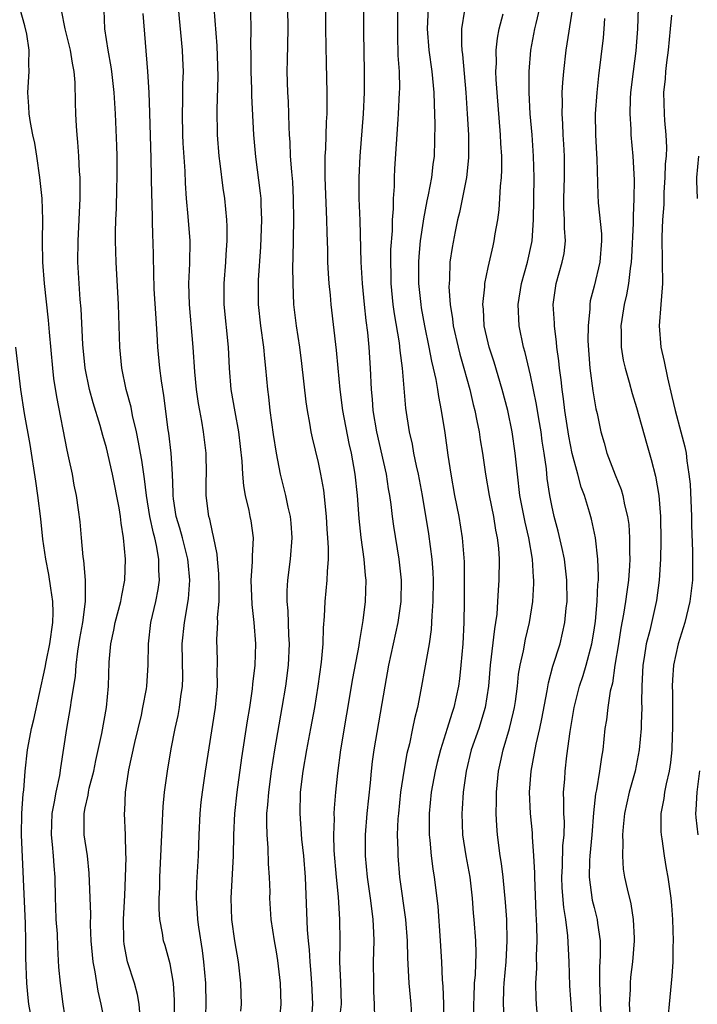
# Model space of a CAD drawing. Units: inches. Extents: x 2577000 to 2580000, y 1557000 to 1560000.
# Drawn here: x 2577979 to 2578043, y 1557667 to 1557760 of the extents above; entities that cross this region are included whole.
import ezdxf

# ---------------------------------------------------------------- set-up
doc = ezdxf.new("R2010")
doc.units = ezdxf.units.IN
doc.header["$MEASUREMENT"] = 0
doc.layers.add('LD25771557_2ft', color=253, linetype='Continuous')

msp = doc.modelspace()

# ---------------------------------------------------------------- linework, layer by layer
at = {"layer": 'LD25771557_2ft'}
for points, elevation in [([(2577983.212, 1557665), (2577982.907, 1557667), (2577982.652, 1557669), (2577982.518, 1557670.518), (2577982.404, 1557672.404), (2577982.363, 1557673.637), (2577982.268, 1557675), (2577982.209, 1557676.209), (2577982.18, 1557677), (2577982.152, 1557679), (2577982.062, 1557680.062), (2577982.008, 1557681), (2577981.913, 1557682.087), (2577981.802, 1557683), (2577981.866, 1557685), (2577982.097, 1557686.097), (2577982.238, 1557687), (2577982.589, 1557688.589), (2577982.684, 1557689.317), (2577983.251, 1557693), (2577983.615, 1557695), (2577983.699, 1557695.699), (2577984.079, 1557697.921), (2577984.154, 1557699), (2577984.307, 1557700.308), (2577984.499, 1557701.501), (2577984.767, 1557703), (2577985.024, 1557705), (2577985.008, 1557707.008), (2577984.852, 1557708.852), (2577984.797, 1557709.203), (2577984.656, 1557711), (2577984.513, 1557712.513), (2577984.368, 1557713.632), (2577984.158, 1557715), (2577983.957, 1557715.957), (2577983.778, 1557717), (2577983.456, 1557718.544), (2577983.276, 1557719.276), (2577982.303, 1557724.303), (2577982.043, 1557726.043), (2577981.933, 1557727), (2577981.612, 1557730.388), (2577981.528, 1557731.527), (2577981.162, 1557735), (2577981.01, 1557737), (2577980.975, 1557739), (2577980.995, 1557740.995), (2577980.921, 1557743), (2577980.722, 1557745), (2577980.433, 1557747), (2577980.233, 1557748.233), (2577980.055, 1557749), (2577979.819, 1557750.181), (2577979.704, 1557751), (2577979.685, 1557751.685), (2577979.586, 1557753), (2577979.703, 1557755), (2577979.663, 1557755.663), (2577979.715, 1557757), (2577979.486, 1557758.514), (2577979.296, 1557759.296), (2577978.866, 1557760.867)], 8130), ([(2577990.162, 1557665.838), (2577990.079, 1557667), (2577989.925, 1557667.925), (2577989.647, 1557669), (2577988.994, 1557671), (2577988.669, 1557672.669), (2577988.632, 1557673), (2577988.611, 1557675), (2577988.714, 1557676.714), (2577988.722, 1557677.278), (2577988.808, 1557679), (2577988.843, 1557680.843), (2577988.819, 1557681.181), (2577988.78, 1557683), (2577988.703, 1557685), (2577988.73, 1557685.27), (2577988.791, 1557687), (2577989.117, 1557689.117), (2577989.687, 1557691.687), (2577990.288, 1557694.288), (2577990.44, 1557695), (2577990.765, 1557696.766), (2577990.8, 1557697), (2577990.937, 1557699), (2577990.961, 1557701), (2577991.191, 1557703), (2577991.655, 1557705), (2577991.875, 1557706.125), (2577992.006, 1557707), (2577991.947, 1557707.948), (2577991.952, 1557709), (2577991.73, 1557710.27), (2577991.55, 1557711), (2577991.426, 1557711.426), (2577991.098, 1557713), (2577990.761, 1557715), (2577990.579, 1557716.579), (2577990.508, 1557717), (2577990.33, 1557718.331), (2577990.204, 1557719), (2577990.035, 1557720.035), (2577989.825, 1557721), (2577989.451, 1557722.549), (2577989.317, 1557723.317), (2577988.845, 1557725), (2577988.438, 1557727), (2577988.263, 1557729), (2577988.137, 1557733), (2577987.9, 1557737), (2577987.849, 1557739), (2577987.847, 1557739.847), (2577987.878, 1557741), (2577987.936, 1557742.063), (2577987.974, 1557743.974), (2577988.015, 1557745), (2577988.005, 1557747), (2577987.981, 1557747.981), (2577987.865, 1557751), (2577987.736, 1557753), (2577987.497, 1557755), (2577987.44, 1557755.44), (2577987.149, 1557757), (2577986.846, 1557759), (2577986.78, 1557760.78)], 8134), ([(2577996.331, 1557665), (2577996.389, 1557667), (2577996.367, 1557669), (2577996.199, 1557671), (2577996.06, 1557672.06), (2577995.718, 1557674.282), (2577995.626, 1557675), (2577995.6, 1557675.6), (2577995.493, 1557677), (2577995.52, 1557678.48), (2577995.669, 1557681), (2577995.742, 1557683), (2577995.841, 1557685), (2577995.943, 1557686.057), (2577996.049, 1557687), (2577996.333, 1557689), (2577997.279, 1557695), (2577997.476, 1557697), (2577997.452, 1557698.548), (2577997.472, 1557699), (2577997.467, 1557699.467), (2577997.399, 1557701.399), (2577997.498, 1557703), (2577997.483, 1557703.483), (2577997.621, 1557705), (2577997.637, 1557706.362), (2577997.609, 1557707.609), (2577997.475, 1557709), (2577997.455, 1557709.455), (2577997.111, 1557711.111), (2577997, 1557711.526), (2577996.746, 1557712.746), (2577996.657, 1557713), (2577996.391, 1557715), (2577996.397, 1557716.397), (2577996.42, 1557717), (2577996.41, 1557719), (2577996.161, 1557721), (2577995.994, 1557722.005), (2577995.797, 1557723), (2577995.679, 1557723.68), (2577995.504, 1557725), (2577995.34, 1557726.66), (2577995.175, 1557729), (2577994.832, 1557733), (2577994.784, 1557735), (2577994.872, 1557736.872), (2577994.882, 1557739), (2577994.704, 1557741.296), (2577994.551, 1557743), (2577994.456, 1557744.456), (2577994.41, 1557745.59), (2577994.241, 1557748.242), (2577994.21, 1557749), (2577994.166, 1557751), (2577994.205, 1557752.205), (2577994.213, 1557753.788), (2577994.258, 1557755), (2577994.218, 1557756.218), (2577994.186, 1557757), (2577993.807, 1557761)], 8138), ([(2577997.129, 1557761), (2577997.411, 1557757.411), (2577997.477, 1557755.477), (2577997.492, 1557754.507), (2577997.398, 1557751.398), (2577997.43, 1557749), (2577997.596, 1557747), (2577997.699, 1557746.301), (2577997.973, 1557743.973), (2577998.125, 1557743), (2577998.328, 1557741), (2577998.364, 1557740.364), (2577998.366, 1557739), (2577998.267, 1557737.733), (2577998.236, 1557737), (2577998.076, 1557735), (2577998.083, 1557733), (2577998.474, 1557729), (2577998.58, 1557727), (2577998.741, 1557725), (2577999.108, 1557722.892), (2577999.466, 1557721), (2577999.767, 1557718.233), (2577999.826, 1557717), (2577999.92, 1557715.92), (2578000.086, 1557715), (2578000.425, 1557713.575), (2578000.537, 1557713), (2578000.605, 1557712.605), (2578000.823, 1557711), (2578000.733, 1557709.267), (2578000.75, 1557708.75), (2578000.623, 1557707), (2578000.705, 1557704.705), (2578000.909, 1557703), (2578001.049, 1557701), (2578000.988, 1557699), (2578000.788, 1557697.212), (2578000.751, 1557696.751), (2578000.492, 1557695), (2578000.276, 1557693.724), (2577999.751, 1557690.249), (2577999.296, 1557687), (2577999.073, 1557685), (2577998.967, 1557683), (2577998.937, 1557681), (2577998.734, 1557677), (2577998.805, 1557675), (2577999.068, 1557673), (2577999.407, 1557671), (2577999.647, 1557669), (2577999.703, 1557667), (2577999.641, 1557666.359)], 8140), ([(2578006.297, 1557665), (2578006.471, 1557667), (2578006.379, 1557669), (2578006.276, 1557670.276), (2578006.201, 1557671), (2578006.149, 1557672.149), (2578006.056, 1557673), (2578005.979, 1557674.021), (2578005.775, 1557679), (2578005.611, 1557681), (2578005.434, 1557682.566), (2578005.262, 1557685), (2578005.318, 1557687), (2578005.562, 1557689), (2578005.908, 1557691), (2578006.287, 1557693), (2578006.641, 1557695), (2578006.954, 1557697), (2578007.274, 1557699.274), (2578007.433, 1557701), (2578007.476, 1557702.524), (2578007.579, 1557703.579), (2578007.639, 1557705), (2578007.829, 1557707), (2578007.84, 1557707.839), (2578007.94, 1557709), (2578007.955, 1557710.045), (2578007.889, 1557711), (2578007.813, 1557711.814), (2578007.741, 1557713), (2578007.489, 1557715.489), (2578007.235, 1557717), (2578007, 1557718.111), (2578006.44, 1557720.44), (2578006.324, 1557721), (2578006.196, 1557721.803), (2578005.968, 1557723), (2578005.837, 1557723.836), (2578005.435, 1557727.435), (2578005.233, 1557729), (2578004.924, 1557731), (2578004.686, 1557733), (2578004.599, 1557735), (2578004.591, 1557736.591), (2578004.623, 1557737.377), (2578004.665, 1557741), (2578004.649, 1557743), (2578004.57, 1557744.569), (2578004.479, 1557745.521), (2578004.37, 1557747), (2578004.32, 1557748.32), (2578004.265, 1557749), (2578004.225, 1557749.775), (2578004.171, 1557752.17), (2578004.119, 1557753), (2578004.054, 1557755), (2578004.061, 1557756.06), (2578004.127, 1557759), (2578004.119, 1557761)], 8144), ([(2578008.927, 1557665), (2578009.156, 1557667), (2578009.098, 1557669.098), (2578009.027, 1557671), (2578009.052, 1557673), (2578009.024, 1557675), (2578008.874, 1557677.126), (2578008.685, 1557679), (2578008.486, 1557681.514), (2578008.448, 1557683), (2578008.506, 1557684.505), (2578008.485, 1557685), (2578008.501, 1557685.499), (2578008.624, 1557687), (2578008.816, 1557688.816), (2578009.112, 1557691), (2578010.254, 1557697.746), (2578010.831, 1557700.831), (2578010.867, 1557701.133), (2578011.21, 1557703.21), (2578011.424, 1557705), (2578011.484, 1557707), (2578011.431, 1557707.432), (2578011.319, 1557709), (2578011.039, 1557711.039), (2578010.838, 1557712.838), (2578010.676, 1557715), (2578010.461, 1557717), (2578010.104, 1557719), (2578009.896, 1557719.896), (2578009.306, 1557723), (2578009.039, 1557725), (2578008.846, 1557727), (2578008.701, 1557728.701), (2578008.198, 1557733), (2578008.124, 1557733.876), (2578008.004, 1557735), (2578007.933, 1557735.933), (2578007.888, 1557737), (2578007.872, 1557738.128), (2578007.814, 1557739.814), (2578007.791, 1557741), (2578007.642, 1557745), (2578007.622, 1557746.378), (2578007.645, 1557747), (2578007.696, 1557747.696), (2578007.764, 1557750.236), (2578007.81, 1557751), (2578007.82, 1557751.82), (2578007.81, 1557753), (2578007.745, 1557755.745), (2578007.698, 1557759), (2578007.693, 1557761)], 8146), ([(2578012.304, 1557665.696), (2578012.289, 1557667), (2578012.221, 1557668.221), (2578012.208, 1557669), (2578012.197, 1557671), (2578012.253, 1557673), (2578012.234, 1557673.766), (2578012.171, 1557675), (2578012.025, 1557676.025), (2578011.914, 1557677), (2578011.619, 1557679), (2578011.423, 1557681), (2578011.427, 1557683), (2578011.598, 1557685), (2578011.901, 1557687.9), (2578012, 1557689), (2578012.103, 1557689.897), (2578012.256, 1557691), (2578013.276, 1557697), (2578013.646, 1557699), (2578014.505, 1557703), (2578014.802, 1557705), (2578014.834, 1557707), (2578014.611, 1557709), (2578014.103, 1557712.103), (2578013.984, 1557713), (2578013.856, 1557714.144), (2578013.731, 1557715), (2578013.613, 1557715.614), (2578013.404, 1557717), (2578012.503, 1557721), (2578012.158, 1557723), (2578012.088, 1557724.087), (2578011.991, 1557725), (2578011.917, 1557727), (2578011.782, 1557729), (2578011.645, 1557730.355), (2578011.491, 1557731.491), (2578011.33, 1557733), (2578011.147, 1557735), (2578011.026, 1557737), (2578010.918, 1557740.917), (2578010.841, 1557743), (2578010.822, 1557745), (2578010.92, 1557747), (2578011.247, 1557751), (2578011.339, 1557753), (2578011.349, 1557755), (2578011.292, 1557758.708), (2578011.282, 1557761)], 8148), ([(2578014.469, 1557761.531), (2578014.443, 1557758.443), (2578014.495, 1557756.495), (2578014.596, 1557755), (2578014.631, 1557753.37), (2578014.624, 1557753), (2578014.528, 1557751), (2578014.484, 1557750.483), (2578014.185, 1557745.815), (2578014.144, 1557745), (2578014.136, 1557744.136), (2578014.043, 1557743), (2578014.047, 1557742.047), (2578013.963, 1557741), (2578013.946, 1557739.946), (2578013.809, 1557738.191), (2578013.793, 1557737), (2578013.827, 1557735.827), (2578013.832, 1557735), (2578014.025, 1557733), (2578014.137, 1557732.137), (2578014.607, 1557729.394), (2578014.682, 1557728.682), (2578014.908, 1557727), (2578015.219, 1557723.219), (2578015.559, 1557721), (2578015.835, 1557719.835), (2578015.977, 1557719), (2578016.22, 1557717.78), (2578016.402, 1557717), (2578016.776, 1557715), (2578017.371, 1557711.371), (2578017.684, 1557709), (2578017.776, 1557707.776), (2578017.81, 1557707), (2578017.801, 1557705), (2578017.687, 1557703.687), (2578017.638, 1557702.362), (2578017.426, 1557701), (2578017.077, 1557698.923), (2578016.664, 1557696.664), (2578016.332, 1557695), (2578016.062, 1557693.939), (2578015.883, 1557693), (2578015.582, 1557691.582), (2578015.344, 1557690.655), (2578015.04, 1557689), (2578014.739, 1557687), (2578014.536, 1557685), (2578014.498, 1557684.498), (2578014.435, 1557683), (2578014.472, 1557681.528), (2578014.471, 1557681), (2578014.652, 1557679), (2578015.205, 1557675), (2578015.366, 1557673), (2578015.397, 1557671.397), (2578015.527, 1557669), (2578015.712, 1557667), (2578015.828, 1557665)], 8150), ([(2578017.346, 1557761), (2578017.262, 1557759), (2578017.423, 1557757), (2578017.707, 1557755), (2578017.895, 1557753), (2578017.903, 1557751.903), (2578017.951, 1557751), (2578017.974, 1557750.026), (2578017.903, 1557747), (2578017.797, 1557746.203), (2578017.663, 1557745), (2578017.344, 1557743.344), (2578017.215, 1557742.785), (2578016.896, 1557741.104), (2578016.876, 1557740.876), (2578016.608, 1557739), (2578016.465, 1557737.535), (2578016.429, 1557737), (2578016.432, 1557735), (2578016.646, 1557733), (2578016.697, 1557732.697), (2578016.996, 1557731), (2578017.411, 1557729), (2578017.663, 1557727.663), (2578017.834, 1557727), (2578018.075, 1557725.925), (2578018.228, 1557725), (2578018.319, 1557724.319), (2578018.584, 1557723), (2578018.909, 1557720.909), (2578019.2, 1557718.8), (2578019.481, 1557717), (2578019.84, 1557715), (2578020.235, 1557713), (2578020.563, 1557711), (2578020.735, 1557708.735), (2578020.752, 1557707), (2578020.74, 1557705), (2578020.704, 1557703), (2578020.606, 1557701), (2578020.444, 1557699), (2578020.3, 1557697.7), (2578020.198, 1557697), (2578019.768, 1557695), (2578019.568, 1557694.432), (2578019.148, 1557693), (2578018.51, 1557691), (2578018.195, 1557689.805), (2578018.01, 1557689), (2578017.64, 1557687), (2578017.434, 1557685), (2578017.429, 1557683.429), (2578017.443, 1557683), (2578017.513, 1557682.486), (2578017.643, 1557681), (2578017.788, 1557679.788), (2578017.925, 1557679), (2578018.248, 1557676.248), (2578018.483, 1557673), (2578018.603, 1557671), (2578018.678, 1557669.322), (2578018.723, 1557668.723), (2578018.78, 1557667), (2578018.814, 1557665)], 8152), ([(2578020.771, 1557760.771), (2578020.484, 1557759), (2578020.481, 1557757.519), (2578020.525, 1557757), (2578020.589, 1557756.589), (2578020.895, 1557753), (2578021.033, 1557751), (2578021.146, 1557749), (2578021.157, 1557746.843), (2578020.969, 1557745), (2578020.302, 1557741.698), (2578020.121, 1557741), (2578019.884, 1557739.885), (2578019.602, 1557738.398), (2578019.405, 1557737), (2578019.353, 1557735.353), (2578019.316, 1557735), (2578019.311, 1557734.689), (2578019.431, 1557733), (2578019.648, 1557731.647), (2578019.713, 1557731), (2578020.162, 1557729), (2578020.33, 1557728.33), (2578020.717, 1557727), (2578021.269, 1557725), (2578021.59, 1557723.59), (2578021.747, 1557723), (2578021.95, 1557722.05), (2578022.149, 1557721), (2578022.256, 1557720.255), (2578022.473, 1557719), (2578022.76, 1557717), (2578023.101, 1557715), (2578023.505, 1557713), (2578023.715, 1557711.715), (2578023.872, 1557711), (2578023.977, 1557710.023), (2578024.042, 1557709), (2578024.013, 1557707), (2578023.946, 1557706.054), (2578023.902, 1557705), (2578023.81, 1557703.811), (2578023.709, 1557703), (2578023.593, 1557702.407), (2578023.196, 1557699), (2578023.035, 1557697), (2578022.727, 1557695), (2578022.118, 1557693), (2578021.417, 1557691), (2578020.919, 1557689), (2578020.642, 1557687), (2578020.554, 1557685.446), (2578020.51, 1557685), (2578020.598, 1557683), (2578020.912, 1557681), (2578021.263, 1557679), (2578021.499, 1557677), (2578021.607, 1557675.607), (2578021.67, 1557675), (2578021.81, 1557673), (2578021.835, 1557671.835), (2578021.768, 1557669.768), (2578021.696, 1557669), (2578021.657, 1557667.657), (2578021.623, 1557667), (2578021.669, 1557663.669)], 8154), ([(2578027.829, 1557663.829), (2578027.554, 1557667), (2578027.534, 1557667.534), (2578027.516, 1557669), (2578027.589, 1557670.411), (2578027.57, 1557671.57), (2578027.621, 1557673), (2578027.607, 1557674.393), (2578027.526, 1557675.527), (2578027.396, 1557679), (2578027.408, 1557679.408), (2578027.327, 1557681), (2578027.188, 1557682.812), (2578027.179, 1557683.179), (2578026.992, 1557685), (2578026.917, 1557687), (2578027.069, 1557689), (2578027.53, 1557691.53), (2578027.882, 1557693), (2578028.081, 1557693.919), (2578028.572, 1557696.572), (2578028.688, 1557697.312), (2578029.114, 1557698.886), (2578029.792, 1557701), (2578030.254, 1557703), (2578030.376, 1557704.377), (2578030.449, 1557705), (2578030.432, 1557707), (2578030.203, 1557709), (2578030.002, 1557710.002), (2578029.62, 1557711.62), (2578029.233, 1557713), (2578029, 1557714.039), (2578028.813, 1557715), (2578028.589, 1557716.59), (2578028.499, 1557717.501), (2578028.294, 1557719), (2578028.109, 1557720.109), (2578027.994, 1557721), (2578027.785, 1557722.215), (2578027.573, 1557723.573), (2578027, 1557726.341), (2578026.492, 1557728.492), (2578026.336, 1557729), (2578025.928, 1557731), (2578025.84, 1557733), (2578026.15, 1557735), (2578026.713, 1557737), (2578027.131, 1557738.868), (2578027.155, 1557739), (2578027.281, 1557741), (2578027.338, 1557745), (2578027.298, 1557747), (2578027.151, 1557749), (2578026.98, 1557751), (2578026.866, 1557753), (2578026.868, 1557755), (2578027.037, 1557757), (2578027.415, 1557759), (2578027.522, 1557759.522), (2578027.867, 1557761)], 8158), ([(2578030.984, 1557664.984), (2578030.727, 1557668.727), (2578030.655, 1557671), (2578030.526, 1557673.474), (2578030.34, 1557675), (2578030.14, 1557676.14), (2578029.996, 1557677.996), (2578029.963, 1557679), (2578030.029, 1557680.029), (2578030.067, 1557681.933), (2578030.176, 1557683), (2578030.197, 1557684.197), (2578030.145, 1557685), (2578030.158, 1557686.158), (2578030.121, 1557687), (2578030.226, 1557688.226), (2578030.274, 1557689), (2578030.442, 1557690.442), (2578030.746, 1557692.746), (2578031.132, 1557695), (2578031.639, 1557697), (2578031.975, 1557698.025), (2578032.251, 1557699), (2578032.779, 1557701), (2578033, 1557702.282), (2578033.128, 1557703.128), (2578033.3, 1557705), (2578033.361, 1557706.639), (2578033.406, 1557707), (2578033.427, 1557707.427), (2578033.365, 1557709), (2578033.121, 1557711), (2578032.753, 1557712.753), (2578032.565, 1557713.435), (2578032.097, 1557715), (2578031.793, 1557715.793), (2578031.476, 1557717), (2578030.939, 1557718.939), (2578030.603, 1557720.603), (2578030.235, 1557723), (2578030.109, 1557724.109), (2578029.974, 1557725), (2578029.889, 1557725.889), (2578029.725, 1557727), (2578029.681, 1557727.681), (2578029.493, 1557729), (2578029.469, 1557729.469), (2578029.252, 1557731), (2578029.25, 1557731.249), (2578029.124, 1557733), (2578029.415, 1557735), (2578030.001, 1557737), (2578030.166, 1557737.834), (2578030.299, 1557739), (2578030.211, 1557740.211), (2578030.219, 1557741), (2578030.159, 1557742.159), (2578030.15, 1557743), (2578030.202, 1557745), (2578030.202, 1557747), (2578030.148, 1557748.147), (2578030.089, 1557749), (2578030.056, 1557750.056), (2578029.988, 1557751), (2578030.019, 1557752.018), (2578030, 1557753), (2578030.046, 1557753.954), (2578030.136, 1557755), (2578030.367, 1557757), (2578031.006, 1557761)], 8160), ([(2578037.172, 1557761), (2578037.098, 1557759), (2578037, 1557757.787), (2578036.925, 1557756.925), (2578036.673, 1557755), (2578036.436, 1557753), (2578036.397, 1557752.397), (2578036.357, 1557751), (2578036.464, 1557749.536), (2578036.477, 1557749), (2578036.666, 1557747), (2578036.781, 1557744.781), (2578036.764, 1557743), (2578036.672, 1557741.328), (2578036.691, 1557740.692), (2578036.537, 1557737.463), (2578036.503, 1557737), (2578036.389, 1557736.389), (2578036.24, 1557735), (2578036.064, 1557733.936), (2578035.828, 1557733), (2578035.603, 1557731.603), (2578035.523, 1557731), (2578035.547, 1557730.453), (2578035.545, 1557729), (2578035.753, 1557727.753), (2578035.931, 1557727), (2578036.314, 1557725.686), (2578036.606, 1557724.606), (2578037, 1557723.297), (2578037.932, 1557719.932), (2578038.4, 1557718.4), (2578038.803, 1557716.803), (2578039.1, 1557715), (2578039.255, 1557713), (2578039.295, 1557710.705), (2578039.274, 1557709), (2578039.153, 1557707), (2578038.897, 1557705.103), (2578038.263, 1557702.263), (2578037.926, 1557701), (2578037.722, 1557699.722), (2578037.589, 1557699), (2578037.498, 1557697), (2578037.482, 1557695.482), (2578037.501, 1557695), (2578037.442, 1557693.442), (2578037.444, 1557693), (2578037.267, 1557691), (2578036.873, 1557689), (2578036.309, 1557687), (2578035.868, 1557685), (2578035.732, 1557683.732), (2578035.681, 1557683), (2578035.726, 1557682.274), (2578035.671, 1557681), (2578035.758, 1557679.758), (2578035.876, 1557679), (2578036.107, 1557677.893), (2578036.47, 1557676.47), (2578036.701, 1557675), (2578036.766, 1557673.234), (2578036.786, 1557673), (2578036.622, 1557671), (2578036.439, 1557669.561), (2578036.39, 1557669), (2578036.392, 1557668.392), (2578036.325, 1557667), (2578036.394, 1557665.606)], 8164), ([(2577986.879, 1557665.121), (2577986.506, 1557667), (2577986.224, 1557668.224), (2577985.937, 1557670.063), (2577985.74, 1557671), (2577985.665, 1557671.665), (2577985.558, 1557673), (2577985.49, 1557674.51), (2577985.509, 1557675.508), (2577985.379, 1557679.379), (2577985.208, 1557681), (2577984.9, 1557683), (2577984.89, 1557684.89), (2577984.894, 1557685), (2577985, 1557685.537), (2577985.278, 1557686.722), (2577985.302, 1557687), (2577985.38, 1557687.38), (2577985.791, 1557689), (2577985.994, 1557690.005), (2577986.558, 1557692.558), (2577986.997, 1557695), (2577987.195, 1557697), (2577987.266, 1557699.266), (2577987.41, 1557701), (2577987.706, 1557702.294), (2577987.828, 1557703), (2577988.362, 1557705), (2577988.432, 1557705.568), (2577988.74, 1557707), (2577988.795, 1557709), (2577988.608, 1557711), (2577988.369, 1557712.369), (2577988.311, 1557713), (2577988.184, 1557713.816), (2577987.563, 1557717), (2577987, 1557719.48), (2577986.66, 1557720.661), (2577986.413, 1557721.587), (2577985.738, 1557723.738), (2577985.393, 1557725), (2577984.982, 1557727), (2577984.771, 1557729.229), (2577984.605, 1557732.604), (2577984.531, 1557733.47), (2577984.312, 1557737), (2577984.316, 1557739), (2577984.511, 1557743), (2577984.53, 1557744.53), (2577984.506, 1557745), (2577984.456, 1557745.544), (2577984.398, 1557747), (2577984.307, 1557748.307), (2577984.232, 1557749), (2577984.167, 1557749.833), (2577984.104, 1557751), (2577984.068, 1557752.068), (2577984.039, 1557753.961), (2577983.948, 1557755), (2577983.782, 1557755.782), (2577983.606, 1557757), (2577983.09, 1557759), (2577982.768, 1557760.768)], 8132), ([(2577993.369, 1557665), (2577993.406, 1557667), (2577993.402, 1557667.402), (2577993.31, 1557669), (2577993, 1557670.827), (2577992.534, 1557672.535), (2577992.388, 1557673), (2577992.289, 1557673.711), (2577992.034, 1557675), (2577991.96, 1557675.96), (2577991.971, 1557677), (2577992.025, 1557677.975), (2577992.041, 1557679), (2577992.295, 1557684.295), (2577992.309, 1557685), (2577992.347, 1557685.653), (2577992.47, 1557687), (2577992.747, 1557689), (2577993.11, 1557691.11), (2577993.481, 1557693), (2577993.759, 1557694.24), (2577993.898, 1557695), (2577994.02, 1557696.02), (2577994.175, 1557697), (2577994.201, 1557697.799), (2577994.151, 1557701), (2577994.345, 1557703), (2577994.743, 1557705.257), (2577994.871, 1557707), (2577994.693, 1557708.693), (2577994.676, 1557709), (2577994.169, 1557711), (2577993.92, 1557711.92), (2577993.589, 1557713), (2577993.319, 1557714.681), (2577993.28, 1557715), (2577993.29, 1557715.29), (2577993.231, 1557717), (2577993.109, 1557719), (2577992.868, 1557720.868), (2577992.814, 1557721.186), (2577992.419, 1557724.419), (2577992.193, 1557725.807), (2577992.038, 1557727), (2577991.848, 1557729), (2577991.793, 1557730.207), (2577991.677, 1557731.677), (2577991.511, 1557734.489), (2577991.412, 1557739), (2577991.387, 1557739.387), (2577991.311, 1557742.689), (2577991.282, 1557743.282), (2577991.212, 1557746.788), (2577991.091, 1557751.091), (2577991.019, 1557753), (2577990.906, 1557755), (2577990.462, 1557760.462)], 8136), ([(2578000.578, 1557760.579), (2578000.608, 1557759), (2578000.592, 1557757.408), (2578000.617, 1557756.617), (2578000.611, 1557755), (2578000.672, 1557753.328), (2578000.676, 1557752.676), (2578000.862, 1557749), (2578001.052, 1557746.948), (2578001.512, 1557743.512), (2578001.553, 1557743), (2578001.557, 1557742.442), (2578001.628, 1557741), (2578001.544, 1557738.456), (2578001.315, 1557735.315), (2578001.301, 1557733), (2578001.515, 1557731), (2578001.807, 1557729), (2578001.904, 1557727.905), (2578002.011, 1557727), (2578002.18, 1557725), (2578002.285, 1557724.286), (2578002.424, 1557723), (2578002.738, 1557720.738), (2578003, 1557718.983), (2578003.39, 1557717), (2578003.892, 1557715), (2578004.118, 1557713.882), (2578004.329, 1557713), (2578004.391, 1557712.391), (2578004.48, 1557711), (2578004.321, 1557709), (2578004.061, 1557707), (2578004.002, 1557705.998), (2578003.998, 1557705), (2578004.1, 1557704.1), (2578004.184, 1557701.816), (2578004.239, 1557701), (2578004.133, 1557699), (2578003.877, 1557697), (2578003.553, 1557695), (2578002.842, 1557691), (2578002.532, 1557689), (2578002.272, 1557687), (2578002.195, 1557685.805), (2578002.109, 1557685), (2578002.08, 1557684.08), (2578002.114, 1557683), (2578002.232, 1557681.768), (2578002.261, 1557680.261), (2578002.358, 1557679), (2578002.395, 1557677.606), (2578002.385, 1557677), (2578002.508, 1557675), (2578002.806, 1557673), (2578003, 1557671.945), (2578003.131, 1557671.131), (2578003.387, 1557669), (2578003.445, 1557667), (2578003.26, 1557665)], 8142), ([(2578024.542, 1557665.458), (2578024.448, 1557667), (2578024.485, 1557668.485), (2578024.511, 1557669), (2578024.694, 1557671), (2578024.812, 1557673), (2578024.756, 1557675), (2578024.646, 1557676.646), (2578024.419, 1557679), (2578024.267, 1557680.267), (2578024.15, 1557681), (2578023.891, 1557683), (2578023.826, 1557683.826), (2578023.764, 1557685), (2578023.793, 1557686.208), (2578023.786, 1557687), (2578023.972, 1557689), (2578024.167, 1557689.833), (2578024.409, 1557691), (2578025.01, 1557693), (2578025.407, 1557694.593), (2578025.492, 1557695), (2578025.573, 1557695.573), (2578025.76, 1557697), (2578025.875, 1557698.125), (2578026.023, 1557699), (2578026.329, 1557700.329), (2578026.543, 1557701.457), (2578026.912, 1557703), (2578027.218, 1557705), (2578027.313, 1557706.687), (2578027.315, 1557707), (2578027.282, 1557707.282), (2578027.196, 1557709), (2578026.841, 1557711), (2578026.483, 1557712.483), (2578026.006, 1557715), (2578025.765, 1557717), (2578025.564, 1557719), (2578025.274, 1557721), (2578024.861, 1557723), (2578024.338, 1557725), (2578023.565, 1557727.565), (2578023.092, 1557729), (2578023, 1557729.394), (2578022.645, 1557731), (2578022.555, 1557732.555), (2578022.505, 1557733), (2578022.679, 1557734.679), (2578022.684, 1557735), (2578023, 1557736.492), (2578023.466, 1557738.534), (2578023.589, 1557739), (2578023.68, 1557739.68), (2578023.905, 1557741), (2578024.046, 1557741.954), (2578024.116, 1557743), (2578024.171, 1557744.171), (2578024.264, 1557745), (2578024.294, 1557745.706), (2578024.282, 1557747), (2578024.202, 1557748.202), (2578024.171, 1557749), (2578023.851, 1557753), (2578023.773, 1557754.227), (2578023.744, 1557755), (2578023.778, 1557755.779), (2578023.765, 1557757), (2578023.884, 1557758.116), (2578024.044, 1557759), (2578024.429, 1557760.429)], 8156), ([(2578033.994, 1557759.995), (2578033.927, 1557759), (2578033.844, 1557758.156), (2578033.416, 1557754.584), (2578033.252, 1557753), (2578033.116, 1557751), (2578033.125, 1557749), (2578033.214, 1557747.215), (2578033.251, 1557746.749), (2578033.352, 1557743.352), (2578033.391, 1557742.609), (2578033.687, 1557739.687), (2578033.703, 1557739), (2578033.545, 1557737), (2578033, 1557734.751), (2578032.643, 1557733.357), (2578032.584, 1557733), (2578032.589, 1557732.589), (2578032.437, 1557731), (2578032.425, 1557729.575), (2578032.593, 1557727), (2578032.878, 1557724.878), (2578033.169, 1557723.169), (2578033.277, 1557722.722), (2578033.642, 1557721), (2578033.955, 1557719.955), (2578034.216, 1557719), (2578035, 1557716.93), (2578035.567, 1557715.567), (2578035.725, 1557715), (2578035.884, 1557714.116), (2578036.165, 1557713), (2578036.269, 1557712.269), (2578036.355, 1557711), (2578036.356, 1557709.645), (2578036.385, 1557709), (2578036.354, 1557708.354), (2578036.248, 1557707), (2578036.084, 1557705.916), (2578035.975, 1557705), (2578035.788, 1557703.788), (2578035.53, 1557702.47), (2578035.291, 1557701), (2578034.97, 1557699), (2578034.723, 1557697.277), (2578034.532, 1557696.532), (2578034.302, 1557695), (2578034.168, 1557693.832), (2578034.029, 1557693), (2578033.823, 1557691), (2578033.696, 1557690.304), (2578033.526, 1557689), (2578033.221, 1557687.221), (2578033.141, 1557686.859), (2578032.948, 1557685.052), (2578032.796, 1557683), (2578032.597, 1557681), (2578032.568, 1557680.568), (2578032.521, 1557679), (2578032.83, 1557676.83), (2578033, 1557676.133), (2578033.305, 1557675), (2578033.334, 1557674.666), (2578033.564, 1557673), (2578033.58, 1557671.58), (2578033.507, 1557670.493), (2578033.507, 1557669), (2578033.579, 1557667.579), (2578033.581, 1557667), (2578033.717, 1557665)], 8162), ([(2578040.298, 1557760.298), (2578040.188, 1557759), (2578039.987, 1557757), (2578039.83, 1557755.83), (2578039.739, 1557755), (2578039.694, 1557754.306), (2578039.55, 1557753), (2578039.604, 1557751), (2578039.643, 1557750.357), (2578039.78, 1557749), (2578039.825, 1557747.826), (2578039.788, 1557747), (2578039.719, 1557746.281), (2578039.671, 1557745), (2578039.586, 1557743.586), (2578039.566, 1557743), (2578039.567, 1557742.433), (2578039.46, 1557741), (2578039.387, 1557739.387), (2578039.431, 1557737), (2578039.445, 1557735), (2578039.431, 1557734.569), (2578039.285, 1557733), (2578039.129, 1557731), (2578039.301, 1557729), (2578039.621, 1557727.621), (2578039.922, 1557726.078), (2578040.346, 1557724.346), (2578040.645, 1557723), (2578041.196, 1557721), (2578041.571, 1557719.571), (2578041.683, 1557719), (2578041.752, 1557718.249), (2578041.951, 1557717), (2578042.049, 1557716.049), (2578042.182, 1557713), (2578042.197, 1557712.197), (2578042.293, 1557709.707), (2578042.294, 1557709), (2578042.27, 1557708.27), (2578042.271, 1557707), (2578042.047, 1557705), (2578041.557, 1557703), (2578040.928, 1557701), (2578040.484, 1557699), (2578040.392, 1557697.608), (2578040.371, 1557697), (2578040.396, 1557696.396), (2578040.396, 1557693), (2578040.36, 1557692.36), (2578040.32, 1557691), (2578040.201, 1557689.799), (2578040.077, 1557689), (2578039.795, 1557687.795), (2578039.647, 1557687), (2578039.583, 1557686.417), (2578039.31, 1557685), (2578039.296, 1557683.296), (2578039.315, 1557683), (2578039.382, 1557682.617), (2578039.608, 1557681), (2578039.811, 1557679.811), (2578039.968, 1557679), (2578040.245, 1557677), (2578040.31, 1557676.31), (2578040.396, 1557675), (2578040.453, 1557673), (2578040.422, 1557672.423), (2578040.418, 1557671), (2578040.341, 1557669.658), (2578040.075, 1557667), (2578040.003, 1557665.998)], 8166), ([(2578042.75, 1557743), (2578042.682, 1557744.683), (2578042.694, 1557745), (2578042.874, 1557747)], 8168), ([(2577979.821, 1557666.179), (2577979.684, 1557667), (2577979.611, 1557667.611), (2577979.478, 1557669), (2577979.396, 1557671.396), (2577979.398, 1557673), (2577979.364, 1557674.636), (2577978.98, 1557683), (2577979.016, 1557685), (2577979.141, 1557686.859), (2577979.193, 1557687.193), (2577979.336, 1557689), (2577979.55, 1557691), (2577979.66, 1557691.66), (2577979.925, 1557693), (2577980.148, 1557693.852), (2577981.216, 1557698.784), (2577981.304, 1557699.304), (2577981.646, 1557701), (2577981.937, 1557703), (2577981.967, 1557703.967), (2577981.946, 1557705), (2577981.737, 1557706.263), (2577981.556, 1557707.556), (2577981.271, 1557709), (2577981, 1557710.888), (2577980.796, 1557712.796), (2577980.527, 1557715), (2577980.341, 1557716.341), (2577979.794, 1557719.794), (2577979.26, 1557722.74), (2577978.918, 1557725), (2577978.433, 1557729)], 8128), ([(2578042.806, 1557683), (2578042.624, 1557684.624), (2578042.604, 1557685), (2578042.642, 1557685.358), (2578042.726, 1557687), (2578042.99, 1557689.01)], 8168)]:
    msp.add_lwpolyline(points, dxfattribs=dict(at, elevation=elevation))

doc.saveas('drawing.dxf')
